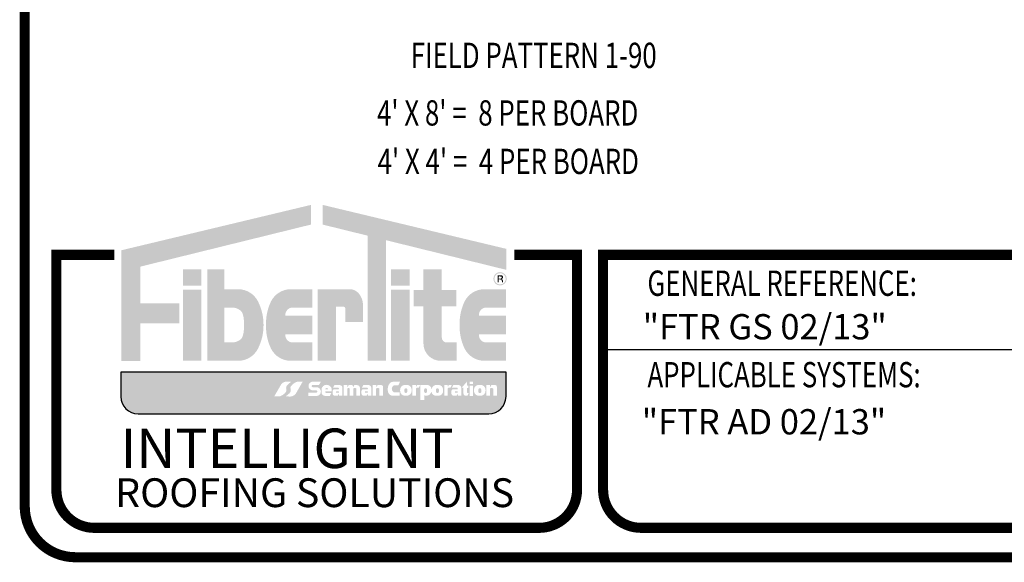
# Model space of a CAD drawing. Extents: x 0.1 to 8.2, y 0.3 to 10.8.
# Drawn here: x 0.1 to 4, y 0.3 to 2.4 of the extents above; entities that cross this region are included whole.
import ezdxf

# ---------------------------------------------------------------- set-up
doc = ezdxf.new("R2010")
doc.units = 0
doc.header["$MEASUREMENT"] = 0
for name, color, linetype in [('FASTENERS', 154, 'CONTINUOUS'), ('LOGO', 150, 'CONTINUOUS'), ('TEXT', 1, 'CONTINUOUS'), ('TITLE', 150, 'CONTINUOUS')]:
    doc.layers.add(name, color=color, linetype=linetype)
doc.styles.add('FIBERTITE', font='lucon.TTF', dxfattribs={"width": 0.75})
doc.styles.get("Standard").update_dxf_attribs({"font": 'swissel.ttf'})

# ---------------------------------------------------------------- blocks, each defined once
blk = doc.blocks.new('FTR_LOGO')
at = {"layer": 'LOGO', "linetype": 'Continuous'}
h = blk.add_hatch(color=256, dxfattribs=at)
h.paths.add_polyline_path([(1.132622825278049, 1.115310419809366), (1.132474233069299, 1.193055725056206), (0.3817894289414436, 1.013533468011053), (0.3817894289414436, 0.5758245786297873), (0.4577454981901105, 0.5758245786297871), (0.4577454981901105, 0.7251575229620448), (0.6119953210308795, 0.7251575229620446), (0.6119953210308795, 0.80354636192203), (0.4577454981901105, 0.80354636192203), (0.4577454981901105, 0.9490531216497871)])
h.paths.add_polyline_path([(0.6992458175038061, 0.9383713878213136), (0.6264873684048271, 0.9383713878213136), (0.6264873684048271, 0.8731452609346624), (0.6992458175038057, 0.8731452609346624)], flags=17)
h.paths.add_polyline_path([(0.6992458175038057, 0.8584395645955858), (0.6264873684048271, 0.8584395645955862), (0.6264873684048271, 0.576580648595107), (0.6992458175038057, 0.576580648595107)], flags=17)
h.paths.add_polyline_path([(0.9227572292529131, 0.811578217188548, 0.2820861951686163), (0.8442306518343847, 0.8597107781295732), (0.7895062850722858, 0.8597107781295732), (0.7895062850722858, 0.9383713878213136), (0.7217667849137803, 0.9383713878213136), (0.7217667849137803, 0.576580648595107), (0.7895062850722858, 0.576580648595107), (0.8442306518343847, 0.576580648595107, 0.2820861951686169), (0.9227572292529131, 0.6247132095361323, 0.1206507585022894), (0.9447212470172368, 0.7181457133623257, 0.120650758502326)], flags=17)
h.paths.add_polyline_path([(0.7895062850722858, 0.787267172768028), (0.8192696079346624, 0.787267172768028, -0.1601907954690782), (0.8524656751136788, 0.776351659986027, -0.1406268255751926), (0.8610324368616515, 0.7652221076655787, -0.1050746654451242), (0.8670291309305027, 0.7296931752432887), (0.8670291309305027, 0.7181457133623401), (0.8670291309305027, 0.7065982514813911, -0.1050746654451235), (0.8610324368616515, 0.6710693190591013, -0.140626825575202), (0.8524656751136779, 0.6599397667386524, -0.160190795469068), (0.8192696079346629, 0.6490242539566522), (0.7895062850722858, 0.6490242539566526)], flags=16)
h.paths.add_polyline_path([(1.060343477899847, 0.787267172768028), (1.137737270386429, 0.787267172768028), (1.137737270386429, 0.8597107781295732), (1.10382238995168, 0.8597107781295732), (1.052862237530379, 0.8597107781295732, 0.2820861951685942), (0.9743356601118538, 0.8115782171885544, 0.1212947864748297), (0.954717989675461, 0.7181457133623415, 0.1212947864748737), (0.9743356601118678, 0.624713209536097, 0.2820861951684942), (1.052862237530378, 0.576580648595107), (1.10382238995168, 0.576580648595107), (1.138075469385931, 0.576580648595107), (1.138075469385931, 0.6490242539566522), (1.060343477899847, 0.6490242539566526, -0.4142135623730951), (1.031022736414992, 0.6783449954415082), (1.031022736414992, 0.6812800891519231), (1.137737270386429, 0.6812800891519231), (1.137737270386429, 0.7181457133623401), (1.137737270386429, 0.7550113375727572), (1.031022736414992, 0.7550113375727572), (1.031022736414992, 0.7579464312831725, -0.4142135623730958)])
h.paths.add_polyline_path([(1.231443594063688, 0.7909627606348713), (1.259637240236688, 0.7909627606348713, -0.4113990714146967), (1.268256139140251, 0.7827477210370886), (1.268256139140251, 0.7304098863020021), (1.338281636874093, 0.7304098863020021), (1.338281636874093, 0.7969455303020772, 0.1568570158786069), (1.324829049753628, 0.8387721516138411, 0.2523888830245077), (1.283986063373155, 0.8597447404767784), (1.231443594063688, 0.8597447404767784), (1.15868514496471, 0.8597447404767784), (1.15868514496471, 0.576580648595107), (1.231443594063688, 0.576580648595107)])
h.paths.add_polyline_path([(1.429194177564186, 1.053544030916092), (1.905221064723734, 0.9362739124310637), (1.905221064723734, 1.019292612890489), (1.178618525474461, 1.193055725056206), (1.178469933265711, 1.115310419809366), (1.356435728465208, 1.071468211622643), (1.356435728465208, 0.576580648595107), (1.429194177564186, 0.576580648595107)])
h.paths.add_polyline_path([(1.522331441195275, 0.8584395645955862), (1.449572992096297, 0.8584395645955862), (1.449572992096297, 0.576580648595107), (1.522331441195275, 0.576580648595107)], flags=17)
h.paths.add_polyline_path([(1.522331441195275, 0.9383713878213136), (1.449572992096297, 0.9383713878213136), (1.449572992096297, 0.8731452609346626), (1.522331441195275, 0.8731452609346626)], flags=17)
h.paths.add_polyline_path([(1.707946064389391, 0.8566359624875337), (1.650169047873632, 0.8566359624875337), (1.650169047873632, 0.9386752261082978), (1.577410598774654, 0.9386752261082978), (1.577410598774654, 0.8566359624875337), (1.538392369745635, 0.8566359624875337), (1.538392369745635, 0.7914098356008823), (1.577410598774654, 0.7914098356008823), (1.577410598774654, 0.6449957120597707, 0.4142135623730952), (1.645825662239317, 0.576580648595107), (1.709083215699725, 0.576580648595107), (1.709083215699725, 0.6490242539566526), (1.669716208863536, 0.6490242539566526, -0.4142135623730951), (1.650169047873632, 0.6685714149465558), (1.650169047873632, 0.7914098356008823), (1.707946064389391, 0.7914098356008823)])
h.paths.add_polyline_path([(1.826368110155741, 0.787267172768028), (1.903761902642322, 0.787267172768028), (1.903761902642322, 0.8597107781295732), (1.869847022207573, 0.8597107781295732), (1.818886869786272, 0.8597107781295732, 0.2820861951687101), (1.740360292367731, 0.8115782171885197, 0.121294786474779), (1.720742621931354, 0.718145713362343, 0.1212947864748333), (1.740360292367746, 0.6247132095361267, 0.2820861951685969), (1.818886869786271, 0.576580648595107), (1.869847022207573, 0.576580648595107), (1.904100101641824, 0.576580648595107), (1.904100101641824, 0.6490242539566522), (1.82636811015574, 0.6490242539566526, -0.4142135623730951), (1.797047368670885, 0.6783449954415082), (1.797047368670885, 0.6812800891519231), (1.903761902642322, 0.6812800891519231), (1.903761902642322, 0.7181457133623401), (1.903761902642322, 0.7550113375727572), (1.797047368670885, 0.7550113375727572), (1.797047368670885, 0.7579464312831725, -0.4142135623730965)])
h = blk.add_hatch(color=256, dxfattribs=at)
h.paths.add_polyline_path([(1.854125306323722, 0.9009184696146739, 1), (1.907028082080555, 0.9009184696146739, 1)])
h.paths.add_polyline_path([(1.902960385910057, 0.9009184696146739, -1), (1.858193002494219, 0.9009184696146739, -1)], flags=16)
h.paths.add_polyline_path([(1.870527634622481, 0.9150326618147917), (1.884783217643522, 0.9151122356335837, -0.3971951286660133), (1.892508281465491, 0.9082676305072963), (1.892508281465491, 0.906835034383896, -0.3316539979785623), (1.888048422680204, 0.9002291774524969), (1.886455623765865, 0.8996720537668983, -0.3604331697738557), (1.892587943236351, 0.8922703249550088), (1.892587943236351, 0.8867787153948143), (1.887809546493339, 0.8867787153948143), (1.887809546493339, 0.892509099888412, 0.3783600276796996), (1.880960489336539, 0.8985578331342083), (1.875465300344363, 0.8985578331342083), (1.875465300344363, 0.8867787153948143), (1.870527634622481, 0.8867787153948143)], flags=0)
h.paths.add_polyline_path([(1.875455206215864, 0.9099254183987964, -0.03456703200530178), (1.885085113929939, 0.9097729821283205, -0.190714220978187), (1.886055896277292, 0.9093500055693602, -0.1655360240153631), (1.887331684993891, 0.9061983368795017, -0.2697710963220146), (1.885818547850413, 0.9029351953231981, -0.1535925924232221), (1.881517958043989, 0.9015821997571052), (1.875465300344363, 0.9015821997571052)], flags=0)
h = blk.add_hatch(color=256, dxfattribs=at)
h.paths.add_polyline_path([(1.892508281465491, 0.906835034383896), (1.892508281465491, 0.9082676305072963, 0.3971951286660149), (1.884783217643522, 0.9151122356335837), (1.870527634622481, 0.9150326618147917), (1.870527634622481, 0.8867787153948143), (1.875465300344363, 0.8867787153948143), (1.875465300344363, 0.8985578331342083), (1.880960489336539, 0.8985578331342083, -0.3783600276797001), (1.887809546493339, 0.892509099888412), (1.887809546493339, 0.8867787153948143), (1.892587943236351, 0.8867787153948143), (1.892587943236351, 0.8922703249550088, 0.3604331697738557), (1.886455623765865, 0.8996720537668983), (1.888048422680204, 0.9002291774524969, 0.3316539979785621)])
h.paths.add_polyline_path([(1.875455206215864, 0.9099254183987964, -0.03456703200530135), (1.885085113929939, 0.9097729821283205, -0.1907142209782497), (1.886055896277292, 0.90935000556936, -0.1655360240153505), (1.887331684993891, 0.9061983368795017, -0.2697710963220126), (1.885818547850413, 0.9029351953231981, -0.1535925924232219), (1.881517958043989, 0.9015821997571052), (1.875465300344363, 0.9015821997571052)], flags=16)
at = {"layer": 'LOGO'}
h = blk.add_hatch(color=256, dxfattribs=at)
edge = h.paths.add_edge_path(flags=16)
edge.add_arc((1.242046498675069, 0.2445239891590089), 0.3118512680971007, 127.0952801398207, 130.3845853067202)
edge.add_arc((1.050802122676622, 0.4693578965761016), 0.01668233803251294, 130.3845853067196, 199.5041462263324)
edge.add_arc((1.024783248156352, 0.460142010843098), 0.01092045858567984, -37.007882485080074, 19.504146226332182, ccw=False)
edge.add_arc((0.9934543536139926, 0.4837567844473263), 0.05015255215236615, 293.73590834145887, 322.99211751492055, ccw=False)
edge.add_line((1.013641837175978, 0.4378466113390665), (1.008725513169892, 0.4356848200989374))
edge.add_line((1.008725513169892, 0.4356848200989374), (0.9870936119189881, 0.4356848200989374))
edge.add_line((0.9870936119189881, 0.4356848200989374), (1.014035136614394, 0.4826546094491078))
edge.add_arc((1.036054661699416, 0.4676783533838122), 0.02662982783840695, 93.79856890351658, 145.7789976612021, ccw=False)
edge.add_arc((1.039008223059328, 0.4231935501283761), 0.07121257388866292, 84.29302686060657, 93.79856890351653, ccw=False)
edge.add_line((1.046089662043703, 0.49405315711119), (1.053955812863781, 0.4932670439862923))
edge = h.paths.add_edge_path(flags=16)
edge.add_line((1.099645853186765, 0.4940903490477653), (1.072704328491358, 0.447120559697595))
edge.add_arc((1.050684803406337, 0.4620968157628906), 0.0266298278384064, 273.79856890351476, 325.77899766120134, ccw=False)
edge.add_arc((1.047731242046422, 0.5065816190183277), 0.07121257388866356, 264.29302686060686, 273.7985689035188, ccw=False)
edge.add_line((1.040649803062047, 0.435722012035513), (1.032783652241973, 0.4365081251604107))
edge.add_arc((0.8446929664306879, 0.6852511799876637), 0.3118512680970744, 307.0952801398236, 310.3845853067234)
edge.add_arc((1.035937342429131, 0.4604172725706016), 0.01668233803251324, 310.3845853067237, 379.50414622633)
edge.add_arc((1.061956216949401, 0.4696331583036041), 0.01092045858567969, 142.9921175149224, 199.50414622633, ccw=False)
edge.add_arc((1.093285111491761, 0.4460183846993772), 0.05015255215236572, 113.73590834145051, 142.9921175149229, ccw=False)
edge.add_line((1.073097627929783, 0.4919285578076396), (1.078013951935862, 0.4940903490477653))
edge.add_line((1.078013951935862, 0.4940903490477653), (1.099645853186765, 0.4940903490477653))
edge = h.paths.add_edge_path(flags=16)
edge.add_line((1.826856460807188, 0.4805598960504634), (1.840986557442128, 0.4806031763467614))
edge.add_line((1.840986557442128, 0.4806031763467614), (1.840986557442128, 0.4758379230752224))
edge.add_arc((1.851442308316396, 0.4779164850157486), 0.01066035393809063, 191.2435888403501, 201.5712177863826)
edge.add_arc((1.842419205252781, 0.4746694677760192), 0.001115900994318399, 217.049854348313, 336.1547996072238)
edge.add_arc((1.864046181600432, 0.4707643334753719), 0.02089380135734731, 157.8436392125708, 170.4845950560636, ccw=False)
edge.add_arc((1.847609177652136, 0.4774575509186137), 0.003146287206378715, 90.00000000000199, 157.8436392125692, ccw=False)
edge.add_line((1.847609177652135, 0.4806038381249925), (1.861190795008681, 0.4806038381249925))
edge.add_arc((1.861269546299082, 0.4738674916283471), 0.006736806802084033, 9.094947017729282e-13, 90.66978606822317, ccw=False)
edge.add_line((1.868006353101166, 0.4738674916283472), (1.868006353101166, 0.4661273334399541))
edge.add_line((1.868006353101166, 0.4661273334399541), (1.868006353101166, 0.4383333095211797))
edge.add_line((1.868006353101165, 0.4383333095211797), (1.853671315102493, 0.4383333095211797))
edge.add_line((1.853671315102494, 0.4383333095211797), (1.853671315102494, 0.465585628251287))
edge.add_arc((1.850560564998355, 0.465367850641259), 0.003118363881561948, 4.004633044185962, 91.95349811361494)
edge.add_line((1.850454265060673, 0.4684844022004473), (1.845074527253981, 0.4684844022004473))
edge.add_line((1.845074527253981, 0.4684844022004473), (1.842937285551444, 0.4684844022004473))
edge.add_arc((1.843091610798444, 0.4657680408028426), 0.002720741723181164, 93.25166241977372, 179.9999999999976)
edge.add_line((1.840370869075262, 0.4657680408028427), (1.840370869075262, 0.438318882755747))
edge.add_line((1.840370869075262, 0.438318882755747), (1.826856460807188, 0.438318882755747))
edge.add_line((1.826856460807188, 0.438318882755747), (1.826856460807188, 0.4805598960504634))
edge = h.paths.add_edge_path(flags=16)
edge.add_line((1.17138921292209, 0.4936116451466764), (1.164576398051634, 0.4815967172403504))
edge.add_line((1.164576398051634, 0.4815967172403504), (1.139929849312931, 0.4815967172403504))
edge.add_arc((1.139929849312931, 0.4767907513720454), 0.004805965868305062, 90, 270)
edge.add_line((1.139929849312931, 0.4719847855037403), (1.157362775348043, 0.4719847855037403))
edge.add_arc((1.154400183735468, 0.4549636376364464), 0.01727704904731084, -80.12637784374527, 80.12637784374527, ccw=False)
edge.add_line((1.157362775348043, 0.4379424897691525), (1.122296573378466, 0.4379424897691525))
edge.add_line((1.122296573378466, 0.4379424897691525), (1.122296573378466, 0.4503579258608078))
edge.add_line((1.122296573378466, 0.4503579258608078), (1.152754079456478, 0.4503579258608078))
edge.add_arc((1.152754079456478, 0.4552640187754436), 0.00490609291463584, 270, 450)
edge.add_line((1.152754079456478, 0.4601701116900794), (1.136723764768425, 0.4601701116900794))
edge.add_arc((1.139870976573821, 0.4771092187374714), 0.01722899560946673, 106.6987634000007, 259.4747113049175, ccw=False)
edge.add_line((1.134920399605446, 0.4936116451466764), (1.17138921292209, 0.4936116451466764))
edge = h.paths.add_edge_path(flags=0)
edge.add_line((1.806537286235659, 0.4622698810744084), (1.806537286235659, 0.4552698027171831))
edge.add_arc((1.800484385731319, 0.4552698027171834), 0.006052900504340819, 179.9999999999979, 359.9999999999979, ccw=False)
edge.add_line((1.794431485226978, 0.4552698027171836), (1.794431485226978, 0.4622698810744084))
edge.add_arc((1.800484385731319, 0.4622698810744084), 0.00605290050434093, 0, 180, ccw=False)
edge = h.paths.add_edge_path(flags=16)
edge.add_line((1.797042857471662, 0.4815006270412244), (1.803800323935443, 0.4815006270412244))
edge.add_arc((1.803800323935443, 0.4621489376612201), 0.01935168938000431, -1.3073986337985843e-12, 89.99999999999869, ccw=False)
edge.add_line((1.823152013315447, 0.4621489376612196), (1.823152013315447, 0.4577466766323047))
edge.add_arc((1.803800323935443, 0.4577466766323046), 0.01935168938000398, -89.99999999999972, 2.8421709430404007e-13, ccw=False)
edge.add_line((1.803800323935443, 0.4383949872523006), (1.797042857471662, 0.4383949872523006))
edge.add_arc((1.797042857471662, 0.4577466766323048), 0.0193516893800042, 180.0000000000003, 270.0000000000003, ccw=False)
edge.add_line((1.777691168091658, 0.4577466766323047), (1.777691168091658, 0.45948265646384))
edge.add_line((1.777691168091658, 0.45948265646384), (1.777691168091658, 0.4621489376612196))
edge.add_arc((1.797042857471663, 0.4621489376612198), 0.01935168938000453, 90.00000000000063, 180.0000000000007, ccw=False)
edge = h.paths.add_edge_path(flags=0)
edge.add_line((1.200430225225385, 0.4660091398479196), (1.200430225225385, 0.4644452784749576))
edge.add_line((1.200430225225385, 0.4644452784749576), (1.189244283595483, 0.4644452784749576))
edge.add_line((1.189244283595483, 0.4644452784749576), (1.189244229578253, 0.4660091398479196))
edge.add_arc((1.194837227401819, 0.462081636324539), 0.006834245282442275, 35.077219788904415, 144.9227802110968, ccw=False)
edge = h.paths.add_edge_path(flags=16)
edge.add_line((1.214647235580474, 0.4661485368144703), (1.214647235580474, 0.4555245079226827))
edge.add_line((1.214647235580474, 0.4555245079226827), (1.189024001338939, 0.4555245079226827))
edge.add_line((1.189024001338939, 0.4555245079226827), (1.188995318190771, 0.453254396821726))
edge.add_arc((1.192840210475793, 0.4533783608777329), 0.003846890142778159, 181.8466467142536, 270.0000000000066)
edge.add_line((1.192840210475793, 0.4495314707349545), (1.21314798741218, 0.4495314707349545))
edge.add_line((1.21314798741218, 0.4495314707349545), (1.20728738824018, 0.4380901986702835))
edge.add_line((1.20728738824018, 0.4380901986702835), (1.187109792823726, 0.4380901986702835))
edge.add_arc((1.188946283076907, 0.453087986888292), 0.01510980965738047, 192.0248185562936, 263.0188432661823, ccw=False)
edge.add_line((1.174168021191643, 0.4499400790858297), (1.174168021191643, 0.4661485368144703))
edge.add_arc((1.194407628386058, 0.4608057635287279), 0.02093291488940536, 14.787399345676079, 165.2126006543237, ccw=False)
h.paths.add_polyline_path([(1.759869534082517, 0.4788798264201604), (1.773582023526349, 0.4788798264201604), (1.773582023526349, 0.4380953340693568), (1.759869534082517, 0.4380953340693568)], flags=16)
h.paths.add_polyline_path([(1.759869534082517, 0.4943779313957764), (1.773582023526349, 0.4943779313957764), (1.773582023526349, 0.4844265338978558), (1.759869534082517, 0.4844265338978558)], flags=16)
edge = h.paths.add_edge_path(flags=0)
edge.add_line((1.243224293910876, 0.4542032799056384), (1.243224293910876, 0.4517908610285673))
edge.add_arc((1.241515845779917, 0.4517908610285674), 0.001708448130958384, 275.76170818275074, 359.9999999999963, ccw=False)
edge.add_line((1.2416873592415, 0.4500910439358568), (1.237405342021808, 0.4500910439358568))
edge.add_line((1.237405342021808, 0.4500910439358568), (1.233555804255161, 0.4500910439358568))
edge.add_arc((1.233384290793578, 0.4517908610285674), 0.001708448130958419, 180.0000000000037, 275.76170818275074, ccw=False)
edge.add_line((1.23167584266262, 0.4517908610285673), (1.23167584266262, 0.4541169585678569))
edge.add_arc((1.233063437220254, 0.4541601192367472), 0.001388265644505644, 89.99999999999079, 181.7815918194792, ccw=False)
edge.add_line((1.233063437220254, 0.455548384881253), (1.237450068286748, 0.455548384881253))
edge.add_line((1.237450068286748, 0.455548384881253), (1.241836699353241, 0.455548384881253))
edge.add_arc((1.241836699353241, 0.4541601192367469), 0.001388265644506115, 1.7815918195290124, 90, ccw=False)
edge = h.paths.add_edge_path(flags=16)
edge.add_line((1.728288145554882, 0.4698121675717575), (1.750124069876638, 0.4948080872458481))
edge.add_line((1.750124069876638, 0.4948080872458481), (1.750124069876638, 0.4799578999105752))
edge.add_arc((1.751485304026915, 0.4800995947247823), 0.001368588993180366, 185.9426820353791, 270)
edge.add_line((1.751485304026915, 0.4787310057316019), (1.755435745975812, 0.4787310057316019))
edge.add_line((1.755435745975812, 0.4787310057316019), (1.755435745975812, 0.4695903395087667))
edge.add_line((1.755435745975812, 0.4695903395087667), (1.75162067120075, 0.4695903395087667))
edge.add_arc((1.751804607658868, 0.4680003511312537), 0.001600592284515828, 96.59888080705997, 180.0000000000079)
edge.add_line((1.750204015374352, 0.4680003511312534), (1.750204015374352, 0.4504315766599576))
edge.add_arc((1.751620455131838, 0.4506407474643645), 0.001431800968012382, 188.4003633551042, 269.9999999999867)
edge.add_line((1.751620455131837, 0.4492089464963521), (1.757058099407138, 0.4492089464963521))
edge.add_line((1.757058099407138, 0.4492089464963521), (1.751620455131837, 0.4385105072602809))
edge.add_line((1.751620455131837, 0.4385105072602809), (1.74312413932775, 0.4385105072602809))
edge.add_arc((1.744404031939094, 0.4470013337315185), 0.008586749050790021, 180, 261.4278691435894, ccw=False)
edge.add_line((1.735817282888304, 0.4470013337315185), (1.735817282888304, 0.4699265757923137))
edge.add_line((1.735817282888304, 0.4699265757923137), (1.728288145554882, 0.4698121675717575))
edge = h.paths.add_edge_path(flags=16)
edge.add_line((1.256757176070994, 0.4703439460869659), (1.256757176070994, 0.4382430164993585))
edge.add_line((1.256757176070994, 0.4382430164993585), (1.243977564157927, 0.4382430164993585))
edge.add_line((1.243977564157927, 0.4382430164993585), (1.243954930939315, 0.4437367817185834))
edge.add_arc((1.243126427630708, 0.4435954882339583), 0.000840465098128091, 9.678148950849085, 69.02421988848354)
edge.add_arc((1.242887838926462, 0.4414472943988124), 0.00298216034960364, 79.578205181847, 165.1325513624562)
edge.add_arc((1.224378778443286, 0.4454505162080657), 0.01595869230746158, 342.2034199934259, 348.2932978802947, ccw=False)
edge.add_arc((1.236378906651831, 0.4415984866497962), 0.003355470150437733, 269.99999999999625, 342.2034199934003, ccw=False)
edge.add_line((1.236378906651831, 0.4382430164993585), (1.227484970031069, 0.4382430164993585))
edge.add_arc((1.227307888821776, 0.4476489234371319), 0.009407573708280848, 180.0000000000007, 271.0785570733742, ccw=False)
edge.add_line((1.217900315113495, 0.4476489234371318), (1.217900315113495, 0.4561056286227852))
edge.add_arc((1.225930732324478, 0.456355440184502), 0.008034301861320436, 90, 181.7817920828084, ccw=False)
edge.add_line((1.225930732324478, 0.4643897420458223), (1.242441390073417, 0.4643897420458223))
edge.add_arc((1.24213013187068, 0.4654268699797583), 0.001082827788764806, 286.7053170283058, 325.9894437941347)
edge.add_arc((1.240640629775134, 0.4664319511590126), 0.002879715283720481, 325.9894437941541, 399.7388971018299)
edge.add_arc((1.238623970689679, 0.4647553745032888), 0.005502275702369455, 39.73889710182934, 89.9999999999977)
edge.add_line((1.23862397068968, 0.4702576502056582), (1.219368233289437, 0.4702576502056582))
edge.add_line((1.219368233289437, 0.4702576502056582), (1.225498972619592, 0.4805264894853694))
edge.add_line((1.225498972619592, 0.4805264894853694), (1.246323920768112, 0.4806117855931072))
edge.add_arc((1.246488025258601, 0.470343946086966), 0.01026915081239302, -6.252776074688882e-13, 90.91564483856621, ccw=False)
edge = h.paths.add_edge_path(flags=0)
edge.add_arc((1.703266771269793, 0.4541601192367471), 0.001388265644505904, 89.9999999999954, 181.7815918195293, ccw=False)
edge.add_line((1.703266771269793, 0.455548384881253), (1.707653402336286, 0.455548384881253))
edge.add_line((1.707653402336286, 0.455548384881253), (1.712040033402781, 0.455548384881253))
edge.add_arc((1.712040033402781, 0.4541601192367472), 0.001388265644505782, 1.781591819442383, 90.00000000000449, ccw=False)
edge.add_line((1.713427627960415, 0.4542032799056366), (1.713427627960415, 0.451790861028568))
edge.add_arc((1.711719179829456, 0.4517908610285681), 0.001708448130959161, 275.7617081827522, 359.9999999999963, ccw=False)
edge.add_line((1.711890693291039, 0.4500910439358568), (1.707608676071347, 0.4500910439358568))
edge.add_line((1.707608676071347, 0.4500910439358568), (1.703759138304701, 0.4500910439358568))
edge.add_arc((1.703587624843117, 0.4517908610285681), 0.001708448130959115, 180.0000000000037, 275.76170818275966, ccw=False)
edge.add_line((1.701879176712158, 0.451790861028568), (1.701879176712158, 0.4541169585678556))
edge = h.paths.add_edge_path(flags=16)
edge.add_line((1.689571567338976, 0.4702576502056582), (1.695702306669131, 0.4805264894853694))
edge.add_line((1.695702306669131, 0.4805264894853694), (1.716527254817651, 0.4806117855931072))
edge.add_arc((1.71669135930814, 0.4703439460869659), 0.01026915081239313, 1.1937117960769683e-12, 90.91564483856621, ccw=False)
edge.add_line((1.726960510120533, 0.4703439460869661), (1.726960510120533, 0.4382430164993585))
edge.add_line((1.726960510120533, 0.4382430164993585), (1.714180898207466, 0.4382430164993585))
edge.add_line((1.714180898207466, 0.4382430164993585), (1.714158264988854, 0.4437367817185821))
edge.add_arc((1.713329761680239, 0.4435954882339936), 0.0008404650981283889, 9.678148948311938, 69.0242198760817)
edge.add_arc((1.713091172976013, 0.4414472943988108), 0.002982160349603526, 79.57820517889917, 165.1325513664613)
edge.add_arc((1.694582112492829, 0.4454505162080758), 0.01595869230746061, 342.20341999338336, 348.29329787951195, ccw=False)
edge.add_arc((1.70658224070137, 0.4415984866497957), 0.003355470150437201, 270, 342.2034199933914, ccw=False)
edge.add_line((1.70658224070137, 0.4382430164993585), (1.697688304080607, 0.4382430164993585))
edge.add_arc((1.697511222871315, 0.4476489234371316), 0.009407573708280615, 180.0000000000007, 271.0785570733709, ccw=False)
edge.add_line((1.688103649163034, 0.4476489234371315), (1.688103649163034, 0.4561056286227859))
edge.add_arc((1.696134066374017, 0.4563554401845022), 0.008034301861320089, 90, 181.7817920828054, ccw=False)
edge.add_line((1.696134066374017, 0.4643897420458223), (1.712644724122956, 0.4643897420458223))
edge.add_arc((1.712333465920219, 0.4654268699797579), 0.001082827788764573, 286.7053170283464, 325.9894437940988)
edge.add_arc((1.710843963824673, 0.4664319511590131), 0.002879715283720214, 325.9894437941186, 399.7388971018624)
edge.add_arc((1.708827304739218, 0.4647553745032876), 0.005502275702370632, 39.73889710185674, 89.99999999999655)
edge.add_line((1.708827304739219, 0.4702576502056582), (1.689571567338976, 0.4702576502056582))
edge = h.paths.add_edge_path(flags=16)
edge.add_line((1.659742929831512, 0.4807523411600039), (1.673443481467918, 0.4807523411600039))
edge.add_line((1.673443481467918, 0.4807523411600039), (1.673443481467918, 0.4772347516227052))
edge.add_arc((1.674935712532313, 0.4773074767964207), 0.001494002175512491, 182.7901518081832, 351.5671189946877)
edge.add_arc((1.685618498425373, 0.477006192265763), 0.00920530327593466, 162.0194017668842, 179.4884373533807, ccw=False)
edge.add_arc((1.679075263661317, 0.479129768768308), 0.002326095593380532, 90, 162.0194017668838, ccw=False)
edge.add_line((1.679075263661317, 0.4814558643616885), (1.690037087811486, 0.4814558643616885))
edge.add_line((1.690037087811486, 0.4814558643616885), (1.684707045854723, 0.4703000834258229))
edge.add_line((1.684707045854723, 0.4703000834258229), (1.677494450653846, 0.4703000834258229))
edge.add_arc((1.677882590859284, 0.4658779754025567), 0.004439109391365926, 95.01614807368672, 180)
edge.add_line((1.673443481467918, 0.4658779754025567), (1.673443481467918, 0.4385413461258392))
edge.add_line((1.673443481467918, 0.4385413461258392), (1.659743524021026, 0.4385413461258392))
edge.add_line((1.659743524021026, 0.4385413461258392), (1.659743524021026, 0.4806767131437571))
edge.add_line((1.659743524021026, 0.4806767131437571), (1.659742929831512, 0.4807523411600039))
edge = h.paths.add_edge_path(flags=16)
edge.add_line((1.3261876801471, 0.4694212154640847), (1.3261876801471, 0.4383333095211797))
edge.add_line((1.3261876801471, 0.4383333095211797), (1.312555676373266, 0.4383333095211797))
edge.add_line((1.312555676373266, 0.4383333095211797), (1.312555676373266, 0.4648266215626758))
edge.add_arc((1.308925070432453, 0.4648242801955677), 0.003630606695783188, 0.03694987480698528, 90)
edge.add_line((1.308925070432453, 0.468454886891351), (1.302422005960789, 0.468454886891351))
edge.add_arc((1.302556663104468, 0.4661273334399541), 0.002331445391908969, 93.31107132797982, 180)
edge.add_line((1.30022521771256, 0.4661273334399541), (1.30022521771256, 0.4383333095211797))
edge.add_line((1.30022521771256, 0.4383333095211797), (1.285890179713888, 0.4383333095211797))
edge.add_line((1.285890179713888, 0.4383333095211797), (1.285890179713888, 0.4662722911835587))
edge.add_arc((1.283357906073774, 0.4659289597174216), 0.002555442483025823, 7.721211001062604, 90.00000000000497)
edge.add_line((1.283357906073774, 0.4684844022004473), (1.280629495878116, 0.4684844022004473))
edge.add_line((1.280629495878116, 0.4684844022004473), (1.27849225417558, 0.4684844022004473))
edge.add_arc((1.278646579422579, 0.465768040802843), 0.002720741723180721, 93.25166241977423, 179.9999999999976)
edge.add_line((1.275925837699398, 0.4657680408028431), (1.275925837699398, 0.438318882755747))
edge.add_line((1.275925837699398, 0.438318882755747), (1.262411429431322, 0.438318882755747))
edge.add_line((1.262411429431322, 0.438318882755747), (1.262411429431322, 0.4805598960504634))
edge.add_line((1.262411429431322, 0.4805598960504634), (1.276541526066263, 0.4806031763467614))
edge.add_line((1.276541526066263, 0.4806031763467614), (1.276541526066263, 0.4758379230752224))
edge.add_arc((1.286997276940531, 0.4779164850157495), 0.01066035393809102, 191.2435888403545, 201.571217786383)
edge.add_arc((1.277974173876909, 0.4746694677760284), 0.001115900994317967, 217.0498543488797, 336.1547996090928)
edge.add_arc((1.29960115022457, 0.4707643334753733), 0.02089380135734942, 157.8436392125793, 170.48459505595, ccw=False)
edge.add_arc((1.283164146276271, 0.4774575509186136), 0.003146287206378814, 90, 157.8436392125809, ccw=False)
edge.add_line((1.283164146276271, 0.4806038381249925), (1.294638539904689, 0.4806038381249925))
edge.add_arc((1.295003830906916, 0.4776900738508126), 0.002936572791843437, 0.22874745736100977, 97.1457410774459, ccw=False)
edge.add_arc((1.303330115781094, 0.4784964633992146), 0.005448003491973033, 188.387293829643, 208.9584331984412)
edge.add_arc((1.30432140468357, 0.4828557570649487), 0.009061746867742328, 230.5478766810846, 251.3612564671122)
edge.add_arc((1.301531734737808, 0.475437361947633), 0.001172927765698079, 264.7921535784203, 359.9999999999946)
edge.add_line((1.302704662503506, 0.4754373619476329), (1.302704662503506, 0.4782735581472851))
edge.add_arc((1.304768714809709, 0.478515846177683), 0.002078224100624596, 90.00000000000608, 186.6950059499287, ccw=False)
edge.add_line((1.304768714809709, 0.4805940702783074), (1.314142756554587, 0.4805940702783074))
edge.add_arc((1.314154111213005, 0.4679506534143122), 0.01264342196262647, 45.048298107571384, 90.05145553905601, ccw=False)
edge.add_arc((1.315622196097434, 0.4694212154640847), 0.01056548404966606, 0, 45.04829810757161, ccw=False)
edge = h.paths.add_edge_path(flags=0)
edge.add_line((1.63875313137206, 0.4622698810744084), (1.63875313137206, 0.4552698027171836))
edge.add_arc((1.632700230867719, 0.4552698027171836), 0.006052900504340597, -180, 0, ccw=False)
edge.add_line((1.626647330363379, 0.4552698027171836), (1.626647330363379, 0.4622698810744084))
edge.add_arc((1.632700230867719, 0.4622698810744084), 0.006052900504340597, 0, 180, ccw=False)
edge = h.paths.add_edge_path(flags=0)
edge.add_line((1.357424060638309, 0.4542032799056393), (1.357424060638309, 0.451790861028568))
edge.add_arc((1.35571561250735, 0.451790861028568), 0.00170844813095905, -84.23829181724369, 0, ccw=False)
edge.add_line((1.355887125968933, 0.4500910439358568), (1.351605108749241, 0.4500910439358568))
edge.add_line((1.351605108749241, 0.4500910439358568), (1.347755570982595, 0.4500910439358568))
edge.add_arc((1.347584057521012, 0.4517908610285681), 0.001708448130959104, 180.0000000000037, 275.7617081827559, ccw=False)
edge.add_line((1.345875609390053, 0.451790861028568), (1.345875609390053, 0.4541169585678571))
edge.add_arc((1.347263203947686, 0.4541601192367478), 0.001388265644505211, 90, 181.7815918194935, ccw=False)
edge.add_line((1.347263203947686, 0.455548384881253), (1.351649835014181, 0.455548384881253))
edge.add_line((1.351649835014181, 0.455548384881253), (1.356036466080676, 0.455548384881253))
edge.add_arc((1.356036466080676, 0.4541601192367478), 0.001388265644505227, 1.7815918195300924, 90, ccw=False)
edge = h.paths.add_edge_path(flags=16)
edge.add_line((1.370956942798427, 0.4703439460869661), (1.370956942798427, 0.4382430164993585))
edge.add_line((1.370956942798427, 0.4382430164993585), (1.35817733088536, 0.4382430164993585))
edge.add_line((1.35817733088536, 0.4382430164993585), (1.358154697666748, 0.4437367817185829))
edge.add_arc((1.357326194358136, 0.4435954882339807), 0.0008404650981286238, 9.678148949261256, 69.0242198805413)
edge.add_arc((1.357087605653896, 0.441447294398813), 0.002982160349603428, 79.57820517982924, 165.1325513627221)
edge.add_arc((1.338578545170719, 0.445450516208075), 0.01595869230746435, 342.2034199933898, 348.29329788021533, ccw=False)
edge.add_arc((1.350578673379264, 0.441598486649796), 0.00335547015043737, 269.99999999999625, 342.2034199933824, ccw=False)
edge.add_line((1.350578673379264, 0.4382430164993585), (1.341684736758502, 0.4382430164993585))
edge.add_arc((1.341507655549209, 0.4476489234371315), 0.009407573708280503, 180, 271.07855707337023, ccw=False)
edge.add_line((1.332100081840929, 0.4476489234371315), (1.332100081840929, 0.4561056286227854))
edge.add_arc((1.340130499051911, 0.4563554401845025), 0.008034301861319558, 89.99999999999841, 181.781792082811, ccw=False)
edge.add_line((1.340130499051911, 0.4643897420458223), (1.356641156800851, 0.4643897420458223))
edge.add_arc((1.356329898598114, 0.4654268699797581), 0.001082827788764658, 286.7053170283205, 325.9894437941184)
edge.add_arc((1.354840396502568, 0.4664319511590128), 0.002879715283720239, 325.9894437941375, 399.7388971018593)
edge.add_arc((1.352823737417113, 0.464755374503288), 0.005502275702370321, 39.73889710184741, 89.99999999999308)
edge.add_line((1.352823737417113, 0.4702576502056582), (1.333568000016871, 0.4702576502056582))
edge.add_line((1.333568000016871, 0.4702576502056582), (1.339698739347025, 0.4805264894853694))
edge.add_line((1.339698739347025, 0.4805264894853694), (1.360523687495546, 0.4806117855931072))
edge.add_arc((1.360687791986035, 0.4703439460869664), 0.01026915081239258, -1.8758328224066645e-12, 90.91564483856621, ccw=False)
edge = h.paths.add_edge_path(flags=0)
edge.add_line((1.592156519908438, 0.4622698810744084), (1.592156519908438, 0.4552698027171836))
edge.add_arc((1.586103619404097, 0.4552698027171836), 0.00605290050434093, -180, 0, ccw=False)
edge.add_line((1.580050718899756, 0.4552698027171836), (1.580050718899756, 0.4622698810744084))
edge.add_arc((1.586103619404097, 0.4622698810744084), 0.00605290050434093, 0, 180, ccw=False)
edge = h.paths.add_edge_path(flags=16)
edge.add_line((1.565765592819926, 0.4814583610313055), (1.581383791111205, 0.4814583610313055))
edge.add_arc((1.582662091144441, 0.4621489376612192), 0.0193516893800052, 90.00000000000432, 93.78750216884771, ccw=False)
edge.add_line((1.582662091144439, 0.4815006270412244), (1.589419557608222, 0.4815006270412244))
edge.add_arc((1.590555352602333, 0.4621822976209168), 0.01935168938000425, 1.2789769243681803e-11, 93.3647542909768, ccw=False)
edge.add_arc((1.629258702608063, 0.4621489376612202), 0.01935168938000424, 90.00000000000063, 179.9012289932544, ccw=False)
edge.add_line((1.629258702608063, 0.4815006270412244), (1.636016169071843, 0.4815006270412244))
edge.add_arc((1.636016169071842, 0.4621489376612197), 0.01935168938000464, 9.094947017729282e-13, 89.99999999999898, ccw=False)
edge.add_line((1.655367858451847, 0.4621489376612201), (1.655367858451847, 0.4577466766323051))
edge.add_arc((1.636016169071843, 0.4577466766323048), 0.0193516893800042, -90.00000000000091, 9.094947017729282e-13, ccw=False)
edge.add_line((1.636016169071843, 0.4383949872523006), (1.629258702608063, 0.4383949872523006))
edge.add_arc((1.628122907613951, 0.4577133166726081), 0.01935168938000423, 179.9999999998439, 273.3647542909761, ccw=False)
edge.add_arc((1.589419557608222, 0.4577466766323047), 0.01935168938000414, 270, 359.90122899342373, ccw=False)
edge.add_line((1.589419557608222, 0.4383949872523006), (1.585071486085657, 0.4383949872523006))
edge.add_arc((1.585070776258446, 0.4393625714609334), 0.0009675844690001682, 181.5519144871387, 270.04203261663537, ccw=False)
edge.add_arc((1.583136317147662, 0.4393101618501477), 0.0009675844689998149, 1.551914487172118, 137.770530771741)
edge.add_arc((1.581703403873837, 0.4393101618501541), 0.0009675844690003382, 42.22946922772041, 180)
edge.add_line((1.580735819404837, 0.4393101618501541), (1.580735819404837, 0.4211867943858297))
edge.add_line((1.580735819404837, 0.4211867943858297), (1.565765592819926, 0.4211867943858297))
edge.add_line((1.565765592819926, 0.4211867943858297), (1.565765592819926, 0.4814583610313055))
edge = h.paths.add_edge_path(flags=16)
edge.add_line((1.41789008159364, 0.4738674916283472), (1.41789008159364, 0.4661273334399541))
edge.add_line((1.41789008159364, 0.4661273334399541), (1.41789008159364, 0.4383333095211797))
edge.add_line((1.41789008159364, 0.4383333095211797), (1.403555043594968, 0.4383333095211797))
edge.add_line((1.403555043594968, 0.4383333095211797), (1.403555043594968, 0.4655856282512852))
edge.add_arc((1.400444293490829, 0.4653678506412591), 0.003118363881562039, 4.004633044151083, 91.95349811361295)
edge.add_line((1.400337993553147, 0.4684844022004473), (1.394958255746455, 0.4684844022004473))
edge.add_line((1.394958255746455, 0.4684844022004473), (1.392821014043918, 0.4684844022004473))
edge.add_arc((1.392975339290917, 0.465768040802843), 0.002720741723180721, 93.25166241977423, 179.9999999999976)
edge.add_line((1.390254597567737, 0.4657680408028431), (1.390254597567737, 0.438318882755747))
edge.add_line((1.390254597567737, 0.438318882755747), (1.376740189299661, 0.438318882755747))
edge.add_line((1.376740189299661, 0.438318882755747), (1.376740189299661, 0.4805598960504634))
edge.add_line((1.376740189299661, 0.4805598960504634), (1.390870285934601, 0.4806031763467614))
edge.add_line((1.390870285934601, 0.4806031763467614), (1.390870285934601, 0.4758379230752224))
edge.add_arc((1.401326036808867, 0.4779164850157521), 0.01066035393808891, 191.2435888403708, 201.5712177864061)
edge.add_arc((1.392302933745248, 0.4746694677760279), 0.001115900994318034, 217.0498543488842, 336.1547996089752)
edge.add_arc((1.413929910092909, 0.4707643334753747), 0.02089380135734963, 157.8436392125828, 170.4845950559612, ccw=False)
edge.add_arc((1.397492906144609, 0.4774575509186135), 0.003146287206378939, 89.99999999999591, 157.8436392125753, ccw=False)
edge.add_line((1.39749290614461, 0.4806038381249925), (1.411074523501155, 0.4806038381249925))
edge.add_arc((1.411153274791556, 0.4738674916283471), 0.006736806802084031, 9.094947017729282e-13, 90.66978606822232, ccw=False)
edge = h.paths.add_edge_path(flags=16)
edge.add_line((1.53405893834013, 0.4807523411600039), (1.547759489976537, 0.4807523411600039))
edge.add_line((1.547759489976537, 0.4807523411600039), (1.547759489976537, 0.4772347516227076))
edge.add_arc((1.549251721040921, 0.4773074767966085), 0.001494002175511758, 182.7901518153035, 351.5671189976706)
edge.add_arc((1.55993450693399, 0.47700619226576), 0.009205303275935165, 162.0194017668627, 179.4884373517132, ccw=False)
edge.add_arc((1.553391272169935, 0.4791297687683078), 0.002326095593380738, 90, 162.0194017668682, ccw=False)
edge.add_line((1.553391272169935, 0.4814558643616885), (1.564353096320105, 0.4814558643616885))
edge.add_line((1.564353096320105, 0.4814558643616885), (1.559023054363341, 0.4703000834258229))
edge.add_line((1.559023054363341, 0.4703000834258229), (1.551810459162464, 0.4703000834258229))
edge.add_arc((1.552198599367902, 0.465877975402557), 0.004439109391365604, 95.01614807368851, 180.0000000000043)
edge.add_line((1.547759489976537, 0.4658779754025567), (1.547759489976537, 0.4385413461258392))
edge.add_line((1.547759489976537, 0.4385413461258392), (1.534059532529644, 0.4385413461258392))
edge.add_line((1.534059532529644, 0.4385413461258392), (1.534059532529644, 0.4806767131438004))
edge.add_line((1.534059532529644, 0.4806767131438004), (1.53405893834013, 0.4807523411600039))
edge = h.paths.add_edge_path(flags=0)
edge.add_line((1.514105784506788, 0.4622698810744084), (1.514105784506788, 0.4552698027171836))
edge.add_arc((1.508052884002447, 0.4552698027171836), 0.006052900504340708, -180, 0, ccw=False)
edge.add_line((1.501999983498107, 0.4552698027171836), (1.501999983498107, 0.4622698810744084))
edge.add_arc((1.508052884002447, 0.4622698810744084), 0.006052900504340708, 0, 180, ccw=False)
edge = h.paths.add_edge_path(flags=16)
edge.add_line((1.504611355742791, 0.4815006270412244), (1.511368822206572, 0.4815006270412244))
edge.add_arc((1.511368822206571, 0.4621489376612203), 0.01935168938000409, -2.6147972675971687e-12, 89.99999999999932, ccw=False)
edge.add_line((1.530720511586575, 0.4621489376612194), (1.530720511586575, 0.457746676632304))
edge.add_arc((1.511368822206571, 0.4577466766323046), 0.01935168938000398, 270.0000000000003, 359.99999999999835, ccw=False)
edge.add_line((1.511368822206572, 0.4383949872523006), (1.504611355742792, 0.4383949872523006))
edge.add_arc((1.504611355742791, 0.457746676632305), 0.01935168938000442, 180.000000000001, 270.00000000000097, ccw=False)
edge.add_line((1.485259666362787, 0.4577466766323047), (1.485259666362787, 0.45948265646384))
edge.add_line((1.485259666362787, 0.45948265646384), (1.485259666362787, 0.4621489376612196))
edge.add_arc((1.504611355742791, 0.4621489376612201), 0.01935168938000431, 90.00000000000131, 180.0000000000013, ccw=False)
edge = h.paths.add_edge_path(flags=16)
edge.add_line((1.484716469116153, 0.4936701728134135), (1.478061114465859, 0.4795879026560739))
edge.add_line((1.478061114465859, 0.4795879026560739), (1.460804932801363, 0.4795879026560739))
edge.add_arc((1.467579288463622, 0.465834615692871), 0.01533117076191428, 116.2231356663364, 243.7768643336636)
edge.add_line((1.460804932801363, 0.4520813287296682), (1.482909970953936, 0.4520813287296682))
edge.add_line((1.482909970953936, 0.4520813287296682), (1.482909970953936, 0.4383993020463646))
edge.add_line((1.482909970953936, 0.4383993020463646), (1.457504919765518, 0.4383993020463646))
edge.add_arc((1.456944406263013, 0.4588679703718685), 0.0204763414311731, 180.0000000000003, 271.5685941874994, ccw=False)
edge.add_line((1.43646806483184, 0.4588679703718684), (1.43646806483184, 0.4686309463718952))
edge.add_arc((1.465238014149438, 0.4676829066938296), 0.0287855651841049, 125.53152131777901, 178.1126478988756, ccw=False)
edge.add_arc((1.456504405196592, 0.4799127374068035), 0.01375743540661009, 90, 125.5315213177791, ccw=False)
edge.add_line((1.456504405196592, 0.4936701728134135), (1.457979561681112, 0.4936701728134135))
edge.add_line((1.457979561681112, 0.4936701728134135), (1.484716469116153, 0.4936701728134135))
edge = h.paths.add_edge_path()
edge.add_line((1.904100101641824, 0.531636717658625), (1.142108053135926, 0.531636717658625))
edge.add_line((1.142108053135926, 0.531636717658625), (0.3801160046300303, 0.531636717658625))
edge.add_line((0.3801160046300302, 0.531636717658625), (0.3801160046300302, 0.4353955821780918))
edge.add_arc((0.4485310680946938, 0.4353955821780919), 0.06841506346466364, 180.0000000000001, 270)
edge.add_line((0.4485310680946938, 0.3669805187134282), (1.142108053135926, 0.3669805187134282))
edge.add_line((1.142108053135926, 0.3669805187134282), (1.835685038177161, 0.3669805187134282))
edge.add_arc((1.835685038177161, 0.435395582178092), 0.06841506346466375, 269.9999999999999, 359.9999999999998)
edge.add_line((1.904100101641824, 0.4353955821780918), (1.904100101641824, 0.531636717658625))
blk.add_lwpolyline([(1.904100101641824, 0.531636717658625), (1.142108053135926, 0.531636717658625), (0.3801160046300302, 0.531636717658625), (0.3801160046300302, 0.4353955821780918, 0.4142135623730948), (0.4485310680946938, 0.3669805187134282), (1.142108053135926, 0.3669805187134282), (1.835685038177161, 0.3669805187134282, 0.4142135623730949), (1.904100101641824, 0.4353955821780918), (1.904100101641824, 0.531636717658625)], format="xyb", close=True, dxfattribs=at)
at = {"layer": 'TITLE', "linetype": 'Continuous', "const_width": 0.04}
blk.add_lwpolyline([(0.3540101216179621, 0.9956334340802135), (0.1251216530235472, 0.9956334340802135), (0.1251216530235468, 0.06619801470723047, 0.414213562373095), (0.2751319575806854, -0.08381228984990813), (2.035111348466408, -0.08381228984990813, 0.414213562373095), (2.185121653023547, 0.06619801470723025), (2.185121653023547, 0.9956334340802138), (1.93703662074717, 0.9956334340802138)], format="xyb", dxfattribs=at)
at = {"layer": 'LOGO', "linetype": 'Continuous', "attachment_point": 1}
for s, insert, char_height, width in [('\\pi0.0055092;{\\fCentury Gothic|b1|i0|c0|p34;\\T1.3;INTELLIGENT}', (0.378277362960008, 0.3087351363181227), 0.1561848492758665, 1.566921128216962), ('\\pi0.028633;{\\fCentury Gothic|b0|i0|c0|p34;\\T0.95;ROOFING SOLUTIONS}', (0.3545823896880291, 0.1120466065628866), 0.1139269239832231, 1.583933704082403)]:
    blk.add_mtext(s, dxfattribs=dict(at, insert=insert, char_height=char_height, width=width))

msp = doc.modelspace()

# ---------------------------------------------------------------- linework, layer by layer
at = {"layer": 'TITLE', "color": 150, "linetype": 'Continuous'}
msp.add_line((4.164153532141611, 1.103163920719815), (2.452051539025781, 1.103163920719815), dxfattribs=at)
at = {"layer": 'TITLE', "linetype": 'Continuous', "const_width": 0.04}
msp.add_lwpolyline([(0.3638252296416109, 10.78293168393799), (7.964481834641609, 10.78293168393799, -0.414213562373095), (8.16448183464161, 10.58293168393799), (8.164481834641608, 0.4829316839379929, -0.414213562373095), (7.964481834641608, 0.282931683937993), (0.3638252296416109, 0.282931683937993, -0.414213562373095), (0.1638252296416107, 0.4829316839379929), (0.1638252296416107, 10.58293168393799, -0.414213562373095)], format="xyb", close=True, dxfattribs=at)
at = {"layer": 'TITLE', "color": 150, "linetype": 'Continuous', "const_width": 0.04}
msp.add_lwpolyline([(8.051763706500617, 0.5491935437284914), (8.051763706500617, 1.478565118018207), (2.452051539025781, 1.478565118018206), (2.452051539025781, 0.5491935437284915, 0.414213562373095), (2.602051539025781, 0.3991935437284915), (7.901763706500617, 0.3991935437284914, 0.414213562373095)], format="xyb", close=True, dxfattribs=at)

# ---------------------------------------------------------------- block references
at = {"layer": 'FASTENERS'}
msp.add_blockref('FTR_LOGO', (0.1638252296416107, 0.4829316839379929), dxfattribs=at)

# ---------------------------------------------------------------- texts
at = {"layer": 'TEXT', "linetype": 'Continuous', "style": 'FIBERTITE', "width": 0.75}
for s, p in [('%%UFIELD PATTERN 1-90', (1.690993290448992, 2.217196751141961)), ("4' X 8' =  8 PER BOARD", (1.55760423492864, 1.989660678480522)), ("4' X 4' =  4 PER BOARD", (1.56000714817594, 1.798091115511982))]:
    msp.add_text(s, height=0.1, dxfattribs=at).set_placement(p)
at = {"layer": 'TITLE', "color": 7, "linetype": 'Continuous', "style": 'FIBERTITE', "oblique": 10, "width": 0.75}
for s, p in [('GENERAL REFERENCE:', (2.627550409814338, 1.316329288927538)), ('APPLICABLE SYSTEMS:', (2.627550409814338, 0.954710913327979))]:
    msp.add_text(s, height=0.1, dxfattribs=at).set_placement(p)
at = {"layer": 'TITLE', "color": 1, "linetype": 'Continuous', "style": 'FIBERTITE', "oblique": 10}
for s, p in [('"FTR GS 02/13"', (2.608817057616749, 1.144286626570845)), ('"FTR AD 02/13"', (2.60493916462634, 0.7685839804174166))]:
    msp.add_text(s, height=0.1, dxfattribs=at).set_placement(p)

doc.saveas('drawing.dxf')
